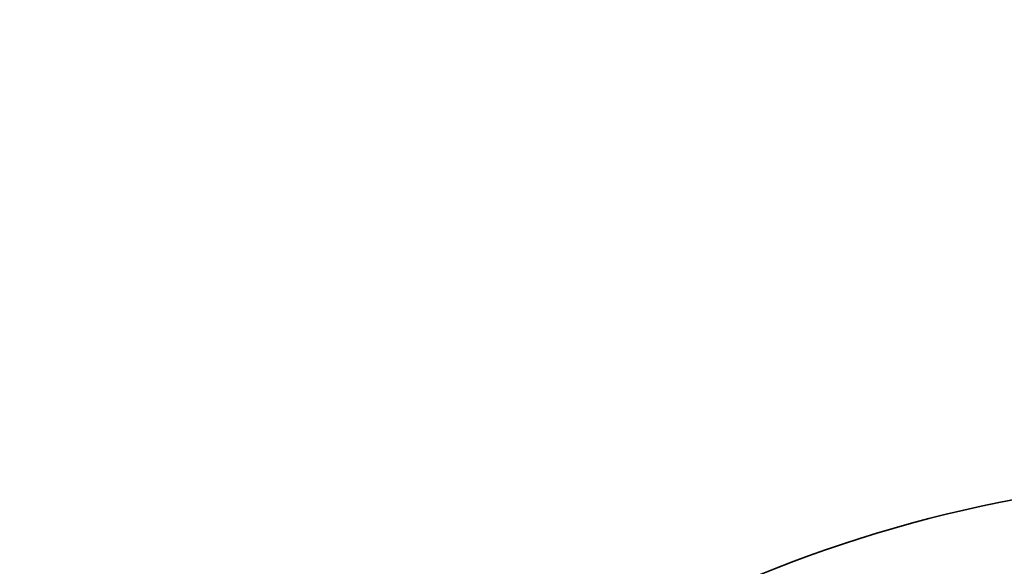
# Model space of a CAD drawing. Units: inches. Extents: x 0 to 154, y 0 to 99.
# Drawn here: x 130 to 137, y 57 to 61 of the extents above; entities that cross this region are included whole.
import ezdxf

# ---------------------------------------------------------------- set-up
doc = ezdxf.new("R2010")
doc.units = ezdxf.units.IN
doc.header["$MEASUREMENT"] = 0
doc.layers.add('SLD-0', color=7, linetype='Continuous')
doc.styles.add('SLDTEXTSTYLE0', font='TXT', dxfattribs={"width": 0.75})
doc.dimstyles.new('SLDDIMSTYLE0', dxfattribs={"dimtxt": 0.9375, "dimasz": 0.5, "dimexe": 0, "dimexo": 0.0625, "dimgap": 0.234375, "dimtad": 1, "dimdec": 0, "dimrnd": 1e-09, "dimzin": 12, "dimdsep": 46, "dimtxsty": 'SLDTEXTSTYLE0', "dimblk1": 'NONE', "dimblk2": 'NONE', "dimsah": 1, "dimcen": 0, "dimadec": 0, "dimazin": 3, "dimtfac": 1, "dimtmove": 0, "dimatfit": 3, "dimldrblk": 'NONE', "dimfxl": 0, "dimfrac": 2, "dimtolj": 1, "dimtzin": 12, "dimarcsym": 0})

# ---------------------------------------------------------------- blocks, each defined once
blk = doc.blocks.new('_D')
at = {"layer": 'SLD-0', "color": 7}
for p, q in [((129.1175, 91.8762), (130.5388, 88.7813)), ((130.6626, 88.5912), (130.4725, 88.5912)), ((130.4725, 88.5912), (130.4725, 87.1016)), ((133.216, 88.5912), (133.4061, 88.5912)), ((133.4061, 88.5912), (133.4061, 87.1016)), ((130.4725, 87.1016), (130.6626, 87.1016)), ((133.4061, 87.1016), (133.216, 87.1016)), ((135.0646, 78.9264), (133.3397, 82.6823))]:
    blk.add_line(p, q, dxfattribs=at)
for points in [[(129.1175, 91.8762), (129.3645, 90.8892), (129.7053, 91.0457)], [(135.0646, 78.9264), (134.8176, 79.9134), (134.4768, 79.7569)]]:
    blk.add_solid(points, dxfattribs=at)
at = {"layer": 'SLD-0', "color": 7, "char_height": 0.9375, "attachment_point": 1, "style": 'SLDTEXTSTYLE0'}
for s, insert in [('724', (130.9002, 88.3101)), ('%%c', (128.3576, 86.87)), ('28 1/2"', (130.2414, 86.87)), ('DAYLIGHT OPENING', (125.9393, 85.3804)), ('(TUBE I.D.)', (128.9835, 83.8908))]:
    blk.add_mtext(s, dxfattribs=dict(at, insert=insert))
blk = doc.blocks.new('_None')

msp = doc.modelspace()

# ---------------------------------------------------------------- linework, layer by layer
at = {"layer": 'SLD-0', "color": 7, "linetype": 'Continuous', "lineweight": 35}
msp.add_arc((138.9388, 47.4888), 9.9334, 64.70618, 113.74532, dxfattribs=at)

# ---------------------------------------------------------------- dimensions: what is measured, and where the dimension line sits
at = {"layer": 'SLD-0', "color": 7}
dim = msp.add_diameter_dim_2p(p1=(11.9667, 7.7369), p2=(0, 0), text='%%c28 1/2"\\PDAYLIGHT OPENING\\P(TUBE I.D.)', dimstyle='SLDDIMSTYLE0', dxfattribs=at)
dim.commit()
dim.dimension.update_dxf_attribs({"geometry": '_D', "text_midpoint": (131.9393, 85.7318), "dimtype": 163})

doc.saveas('drawing.dxf')
